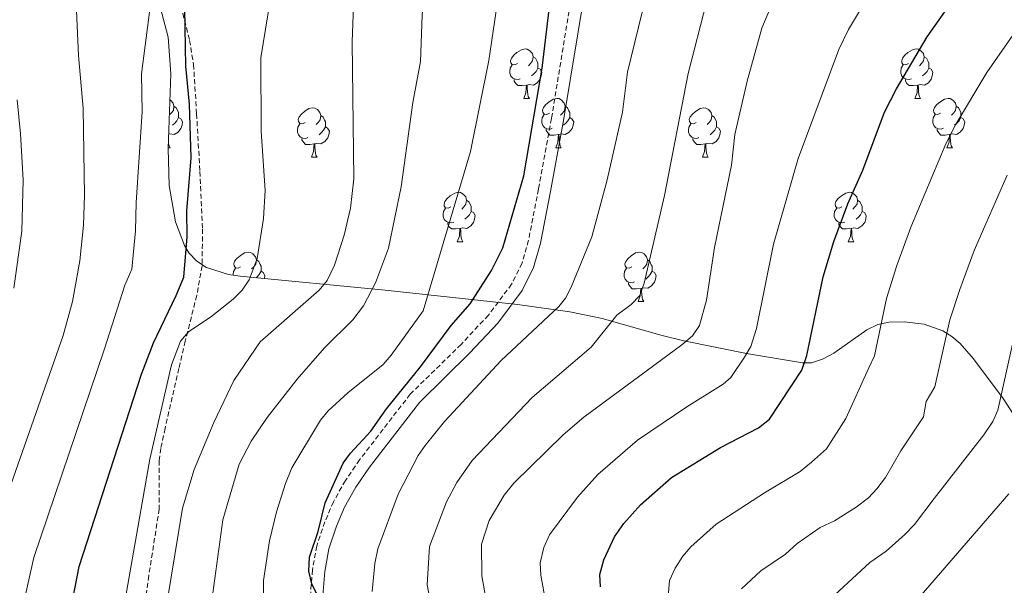
# Model space of a CAD drawing. Units: metres. Extents: x 616918 to 621423, y 4722085 to 4725131.
# Drawn here: x 618685 to 618884, y 4722717 to 4722832 of the extents above; entities that cross this region are included whole.
import ezdxf

# ---------------------------------------------------------------- set-up
doc = ezdxf.new("R2010")
doc.units = ezdxf.units.M
doc.header["$MEASUREMENT"] = 0
doc.linetypes.add('TRAZOSX2', pattern=[1.5, 1, -0.5])
for name, color, linetype, lineweight in [('Level 21', 19, 'Continuous', 0), ('Level 35', 92, 'TRAZOSX2', 0), ('Level 36', 19, 'Continuous', 40), ('Level 4', 36, 'Continuous', 30), ('Level 5', 36, 'Continuous', 0)]:
    doc.layers.add(name, color=color, linetype=linetype, lineweight=lineweight)

msp = doc.modelspace()

# ---------------------------------------------------------------- linework, layer by layer
at = {"layer": 'Level 21', "color": 19, "linetype": 'TRAZOSX2', "lineweight": 0}
for points in [[(618699.17, 4722925.34, 833.31), (618700.05, 4722914.19, 832.73), (618701.97, 4722900.04, 831.33), (618705.51, 4722880.38, 829.95), (618713.51, 4722848.74, 826.57), (618716.92, 4722836.23, 825.44), (618719.06, 4722827.83, 824.92), (618719.86, 4722822.93, 824.83), (618720.48, 4722812.9, 824.95), (618721.16, 4722801.21, 824.5), (618721.69, 4722789.54, 823.74), (618721.59, 4722782.08, 822.95), (618720.52, 4722776.06, 822.07), (618718.18, 4722766.79, 819.15), (618716.87, 4722761.27, 818.32), (618714.09, 4722749.1, 819.36), (618713.22, 4722745.04, 819.31), (618712.88, 4722742.58, 818.95), (618712.89, 4722732.74, 816.99), (618710.78, 4722719.23, 817.01), (618708.87, 4722704.4, 815.97)], [(618800.63, 4722925.43, 806.68), (618801, 4722917.15, 805.28), (618801.29, 4722902.08, 803.8), (618801.04, 4722875.8, 801.77), (618800.42, 4722869.75, 801.67), (618799.31, 4722859.94, 800.09), (618798.5, 4722852.3, 799.36), (618796.74, 4722838.19, 798.6), (618792.47, 4722811.99, 798.4), (618789.82, 4722797.62, 797.86), (618787.8, 4722787.26, 797.86), (618786.5, 4722782.62, 797.71), (618784.38, 4722778.37, 797.74), (618779.66, 4722772.07, 797.84), (618774.14, 4722766.15, 798.04), (618763.8, 4722756.04, 798.46), (618753.54, 4722742.71, 799.06), (618750.65, 4722738.52, 799.21), (618748.24, 4722734.22, 799.27), (618746.5, 4722730.14, 799.26), (618744.86, 4722725.27, 799.54), (618743.98, 4722720.41, 799.76), (618743.37, 4722712.83, 800.01)]]:
    msp.add_polyline3d(points, dxfattribs=at)
at = {"layer": 'Level 21', "color": 19, "linetype": 'Continuous', "lineweight": 0}
msp.add_polyline3d([(618803.12, 4722925.62, 806.68), (618803.5, 4722917.24, 805.28), (618803.8, 4722902.1, 803.8), (618803.54, 4722875.66, 801.77), (618802.91, 4722869.48, 801.67), (618801.79, 4722859.66, 800.09), (618800.99, 4722852.02, 799.36), (618799.22, 4722837.83, 798.6), (618794.93, 4722811.56, 798.4), (618792.28, 4722797.16, 797.86), (618790.24, 4722786.68, 797.86), (618788.84, 4722781.72, 797.71), (618786.52, 4722777.05, 797.74), (618781.57, 4722770.46, 797.84), (618775.93, 4722764.41, 798.04), (618765.68, 4722754.37, 798.46), (618755.56, 4722741.24, 799.06), (618752.78, 4722737.2, 799.21), (618750.49, 4722733.12, 799.27), (618748.84, 4722729.24, 799.26), (618747.29, 4722724.64, 799.54), (618746.46, 4722720.09, 799.76), (618745.87, 4722712.73, 800.01)], dxfattribs=at)
at = {"layer": 'Level 35', "color": 92, "linetype": 'Continuous', "lineweight": 0, "ltscale": 0.5}
for points in [[(618785.54, 4722774.21, 809.74), (618758.74, 4722777.13, 815.09), (618729.34, 4722779.96, 823.23), (618726.95, 4722780.31, 824.16), (618722.48, 4722781.75, 826.73), (618720.55, 4722783, 827.96), (618718.93, 4722784.7, 828.88), (618718.02, 4722786.21, 829.24), (618716.2, 4722790.99, 829.81), (618714.89, 4722798.37, 830.53), (618714.73, 4722805.9, 831.15), (618715.27, 4722821.05, 832.31), (618714.68, 4722828.46, 832.98), (618711.52, 4722840.57, 834.32), (618702.41, 4722869.05, 837.67), (618700.57, 4722876.29, 838.42), (618698.94, 4722885.31, 839.26), (618697.2, 4722900.21, 840.11), (618695.33, 4722922.59, 841.07), (618692.13, 4722990.82, 846.22), (618691.01, 4722998.24, 846.8), (618689.55, 4723002.94, 847.2), (618685.98, 4723010.37, 848.33), (618682.34, 4723016.63, 850.11)], [(618892.02, 4722742.9, 764.2), (618884.05, 4722755.14, 766.43), (618878.04, 4722763.24, 768.65), (618875.36, 4722766.31, 770.16), (618873.64, 4722767.75, 771.52), (618871.85, 4722768.86, 773.12), (618868.06, 4722770.22, 776.58), (618863.98, 4722770.7, 779.67), (618860.91, 4722770.67, 781.16), (618858.67, 4722770.18, 781.73), (618856.44, 4722769.07, 782.02), (618849.7, 4722764.37, 782.13), (618847.44, 4722763.12, 782.27), (618845.18, 4722762.41, 782.64), (618843.4, 4722762.4, 783.16), (618832.02, 4722764.27, 787.53), (618819.29, 4722766.86, 793.18), (618814.94, 4722767.94, 795.58), (618802.73, 4722771.37, 803.68), (618796.16, 4722772.76, 806.86), (618785.54, 4722774.21, 809.74)]]:
    msp.add_polyline3d(points, dxfattribs=at)
at = {"layer": 'Level 36', "color": 92, "linetype": 'Continuous', "lineweight": 0}
for points in [[(618785.55, 4722823.11), (618785.02, 4722822.85), (618784.49, 4722822.9), (618784.23, 4722823.27), (618784.17, 4722823.7), (618784.33, 4722824.22), (618784.81, 4722824.81), (618785.45, 4722825.34), (618786.35, 4722825.93), (618787.09, 4722826.09), (618787.52, 4722826.03), (618788.05, 4722825.72), (618788.58, 4722825.13), (618788.74, 4722824.49), (618788.63, 4722823.64), (618788.2, 4722823.11), (618787.78, 4722822.69)], [(618864.88, 4722823.11), (618864.35, 4722822.85), (618863.82, 4722822.9), (618863.55, 4722823.27), (618863.5, 4722823.7), (618863.66, 4722824.22), (618864.14, 4722824.81), (618864.77, 4722825.34), (618865.67, 4722825.93), (618866.42, 4722826.09), (618866.84, 4722826.03), (618867.37, 4722825.72), (618867.9, 4722825.13), (618868.06, 4722824.49), (618867.95, 4722823.64), (618867.53, 4722823.11), (618867.11, 4722822.69)], [(618788.74, 4722824.49), (618789.21, 4722824.18), (618789.53, 4722823.54), (618789.69, 4722823.22), (618789.69, 4722822.64), (618789.69, 4722822.21), (618789.32, 4722821.52), (618788.9, 4722821.04), (618788.42, 4722820.62)], [(618868.06, 4722824.49), (618868.54, 4722824.18), (618868.85, 4722823.54), (618869.01, 4722823.22), (618869.01, 4722822.64), (618869.01, 4722822.21), (618868.64, 4722821.52), (618868.22, 4722821.04), (618867.74, 4722820.62)], [(618786.14, 4722820.03), (618785.71, 4722819.87), (618785.13, 4722819.93), (618784.65, 4722820.14), (618784.23, 4722820.57), (618784.01, 4722821.15), (618784.01, 4722821.57), (618784.07, 4722822.16), (618784.49, 4722822.85)], [(618789.69, 4722822.21), (618790.14, 4722821.96), (618790.49, 4722821.35), (618790.38, 4722820.62), (618790.17, 4722819.98), (618789.58, 4722819.24), (618788.79, 4722818.76), (618787.94, 4722818.87), (618787.51, 4722818.74)], [(618865.46, 4722820.03), (618865.04, 4722819.87), (618864.45, 4722819.93), (618863.98, 4722820.14), (618863.55, 4722820.57), (618863.34, 4722821.15), (618863.34, 4722821.57), (618863.39, 4722822.16), (618863.82, 4722822.85)], [(618869.01, 4722822.21), (618869.47, 4722821.96), (618869.81, 4722821.35), (618869.7, 4722820.62), (618869.49, 4722819.98), (618868.91, 4722819.24), (618868.11, 4722818.76), (618867.26, 4722818.87), (618866.83, 4722818.74)], [(618787.4, 4722818.74), (618786.51, 4722818.65), (618785.66, 4722818.65), (618785.24, 4722819.08), (618784.92, 4722819.56), (618784.92, 4722819.87)], [(618866.72, 4722818.74), (618865.83, 4722818.65), (618864.99, 4722818.65), (618864.56, 4722819.08), (618864.24, 4722819.56), (618864.24, 4722819.87)], [(618786.85, 4722816.05), (618787.29, 4722817.21), (618787.4, 4722818.74), (618787.51, 4722818.74), (618787.54, 4722818.15), (618787.58, 4722817.47), (618787.65, 4722816.85), (618787.76, 4722816.45), (618787.98, 4722816.05)], [(618866.18, 4722816.05), (618866.61, 4722817.21), (618866.72, 4722818.74), (618866.83, 4722818.74), (618866.87, 4722818.15), (618866.9, 4722817.47), (618866.97, 4722816.85), (618867.09, 4722816.45), (618867.3, 4722816.05)], [(618786.85, 4722816.05), (618787.98, 4722816.05)], [(618792.03, 4722813.08), (618791.5, 4722812.81), (618790.97, 4722812.87), (618790.7, 4722813.24), (618790.65, 4722813.66), (618790.81, 4722814.18), (618791.29, 4722814.78), (618791.92, 4722815.31), (618792.82, 4722815.89), (618793.57, 4722816.05), (618793.99, 4722816), (618794.52, 4722815.68), (618795.05, 4722815.1), (618795.21, 4722814.46), (618795.1, 4722813.61), (618794.68, 4722813.08), (618794.26, 4722812.65)], [(618866.18, 4722816.05), (618867.3, 4722816.05)], [(618871.35, 4722813.08), (618870.82, 4722812.81), (618870.29, 4722812.87), (618870.03, 4722813.24), (618869.97, 4722813.66), (618870.13, 4722814.18), (618870.61, 4722814.78), (618871.25, 4722815.31), (618872.15, 4722815.89), (618872.89, 4722816.05), (618873.32, 4722816), (618873.85, 4722815.68), (618874.38, 4722815.1), (618874.54, 4722814.46), (618874.43, 4722813.61), (618874, 4722813.08), (618873.58, 4722812.65)], [(618715.08, 4722815.75), (618715.19, 4722815.68), (618715.72, 4722815.1), (618715.88, 4722814.46), (618715.77, 4722813.61), (618715.35, 4722813.08), (618714.97, 4722812.7)], [(618715.88, 4722814.46), (618716.36, 4722814.14), (618716.67, 4722813.5), (618716.83, 4722813.18), (618716.83, 4722812.6), (618716.83, 4722812.18), (618716.46, 4722811.49), (618716.04, 4722811.01), (618715.56, 4722810.59)], [(618742.47, 4722811.17), (618741.94, 4722810.91), (618741.41, 4722810.96), (618741.15, 4722811.33), (618741.09, 4722811.76), (618741.25, 4722812.28), (618741.73, 4722812.87), (618742.37, 4722813.4), (618743.27, 4722813.99), (618744.01, 4722814.15), (618744.44, 4722814.09), (618744.97, 4722813.78), (618745.5, 4722813.19), (618745.66, 4722812.55), (618745.55, 4722811.7), (618745.12, 4722811.17), (618744.7, 4722810.75)], [(618795.21, 4722814.46), (618795.69, 4722814.14), (618796, 4722813.5), (618796.16, 4722813.18), (618796.16, 4722812.6), (618796.16, 4722812.18), (618795.79, 4722811.49), (618795.37, 4722811.01), (618794.89, 4722810.59)], [(618821.8, 4722811.17), (618821.27, 4722810.91), (618820.74, 4722810.96), (618820.47, 4722811.33), (618820.42, 4722811.76), (618820.58, 4722812.28), (618821.06, 4722812.87), (618821.69, 4722813.4), (618822.59, 4722813.99), (618823.34, 4722814.15), (618823.76, 4722814.09), (618824.29, 4722813.78), (618824.82, 4722813.19), (618824.98, 4722812.55), (618824.87, 4722811.7), (618824.45, 4722811.17), (618824.03, 4722810.75)], [(618874.54, 4722814.46), (618875.01, 4722814.14), (618875.33, 4722813.5), (618875.49, 4722813.18), (618875.49, 4722812.6), (618875.49, 4722812.18), (618875.12, 4722811.49), (618874.7, 4722811.01), (618874.22, 4722810.59)], [(618716.83, 4722812.18), (618717.29, 4722811.93), (618717.63, 4722811.31), (618717.52, 4722810.59), (618717.31, 4722809.95), (618716.73, 4722809.21), (618715.93, 4722808.73), (618715.08, 4722808.83), (618714.83, 4722808.76)], [(618745.66, 4722812.55), (618746.13, 4722812.24), (618746.45, 4722811.6), (618746.61, 4722811.28), (618746.61, 4722810.7), (618746.61, 4722810.27), (618746.24, 4722809.58), (618745.82, 4722809.1), (618745.34, 4722808.68)], [(618792.61, 4722810), (618792.19, 4722809.84), (618791.6, 4722809.9), (618791.13, 4722810.11), (618790.7, 4722810.53), (618790.49, 4722811.12), (618790.49, 4722811.54), (618790.54, 4722812.12), (618790.97, 4722812.81)], [(618796.16, 4722812.18), (618796.62, 4722811.93), (618796.96, 4722811.31), (618796.85, 4722810.59), (618796.64, 4722809.95), (618796.06, 4722809.21), (618795.26, 4722808.73), (618794.41, 4722808.83), (618793.98, 4722808.7)], [(618824.98, 4722812.55), (618825.46, 4722812.24), (618825.77, 4722811.6), (618825.93, 4722811.28), (618825.93, 4722810.7), (618825.93, 4722810.27), (618825.56, 4722809.58), (618825.14, 4722809.1), (618824.66, 4722808.68)], [(618871.94, 4722810), (618871.51, 4722809.84), (618870.93, 4722809.9), (618870.45, 4722810.11), (618870.03, 4722810.53), (618869.81, 4722811.12), (618869.81, 4722811.54), (618869.87, 4722812.12), (618870.29, 4722812.81)], [(618875.49, 4722812.18), (618875.94, 4722811.93), (618876.29, 4722811.31), (618876.18, 4722810.59), (618875.97, 4722809.95), (618875.38, 4722809.21), (618874.59, 4722808.73), (618873.74, 4722808.83), (618873.31, 4722808.7)], [(618743.06, 4722808.09), (618742.63, 4722807.93), (618742.05, 4722807.99), (618741.57, 4722808.2), (618741.15, 4722808.63), (618740.93, 4722809.21), (618740.93, 4722809.63), (618740.99, 4722810.22), (618741.41, 4722810.91)], [(618746.61, 4722810.27), (618747.06, 4722810.02), (618747.41, 4722809.41), (618747.3, 4722808.68), (618747.09, 4722808.04), (618746.5, 4722807.3), (618745.71, 4722806.82), (618744.86, 4722806.93), (618744.43, 4722806.8)], [(618822.38, 4722808.09), (618821.96, 4722807.93), (618821.37, 4722807.99), (618820.9, 4722808.2), (618820.47, 4722808.63), (618820.26, 4722809.21), (618820.26, 4722809.63), (618820.31, 4722810.22), (618820.74, 4722810.91)], [(618825.93, 4722810.27), (618826.39, 4722810.02), (618826.73, 4722809.41), (618826.62, 4722808.68), (618826.41, 4722808.04), (618825.83, 4722807.3), (618825.03, 4722806.82), (618824.18, 4722806.93), (618823.75, 4722806.8)], [(618744.32, 4722806.8), (618743.43, 4722806.71), (618742.58, 4722806.71), (618742.16, 4722807.14), (618741.84, 4722807.62), (618741.84, 4722807.93)], [(618793.87, 4722808.7), (618792.98, 4722808.62), (618792.14, 4722808.62), (618791.71, 4722809.05), (618791.39, 4722809.52), (618791.39, 4722809.84)], [(618793.32, 4722806.02), (618793.76, 4722807.18), (618793.87, 4722808.7), (618793.98, 4722808.7), (618794.02, 4722808.12), (618794.05, 4722807.43), (618794.12, 4722806.82), (618794.24, 4722806.42), (618794.45, 4722806.02)], [(618823.64, 4722806.8), (618822.75, 4722806.71), (618821.91, 4722806.71), (618821.48, 4722807.14), (618821.16, 4722807.62), (618821.16, 4722807.93)], [(618873.2, 4722808.7), (618872.31, 4722808.62), (618871.46, 4722808.62), (618871.04, 4722809.05), (618870.72, 4722809.52), (618870.72, 4722809.84)], [(618872.65, 4722806.02), (618873.09, 4722807.18), (618873.2, 4722808.7), (618873.31, 4722808.7), (618873.34, 4722808.12), (618873.38, 4722807.43), (618873.45, 4722806.82), (618873.56, 4722806.42), (618873.78, 4722806.02)], [(618714.74, 4722806.02), (618715.12, 4722806.02)], [(618714.77, 4722807.02), (618714.79, 4722806.82), (618714.91, 4722806.42), (618715.12, 4722806.02)], [(618743.77, 4722804.11), (618744.21, 4722805.27), (618744.32, 4722806.8), (618744.43, 4722806.8), (618744.46, 4722806.21), (618744.5, 4722805.53), (618744.57, 4722804.91), (618744.68, 4722804.51), (618744.9, 4722804.11)], [(618793.32, 4722806.02), (618794.45, 4722806.02)], [(618823.1, 4722804.11), (618823.53, 4722805.27), (618823.64, 4722806.8), (618823.75, 4722806.8), (618823.79, 4722806.21), (618823.82, 4722805.53), (618823.89, 4722804.91), (618824.01, 4722804.51), (618824.22, 4722804.11)], [(618872.65, 4722806.02), (618873.78, 4722806.02)], [(618743.77, 4722804.11), (618744.9, 4722804.11)], [(618823.1, 4722804.11), (618824.22, 4722804.11)], [(618772.05, 4722794.03), (618771.52, 4722793.76), (618770.99, 4722793.82), (618770.72, 4722794.19), (618770.67, 4722794.61), (618770.83, 4722795.13), (618771.31, 4722795.73), (618771.94, 4722796.26), (618772.84, 4722796.84), (618773.59, 4722797), (618774.01, 4722796.95), (618774.54, 4722796.63), (618775.07, 4722796.05), (618775.23, 4722795.41), (618775.12, 4722794.56), (618774.7, 4722794.03), (618774.28, 4722793.6)], [(618851.37, 4722794.03), (618850.84, 4722793.76), (618850.31, 4722793.82), (618850.05, 4722794.19), (618849.99, 4722794.61), (618850.15, 4722795.13), (618850.63, 4722795.73), (618851.27, 4722796.26), (618852.17, 4722796.84), (618852.91, 4722797), (618853.34, 4722796.95), (618853.87, 4722796.63), (618854.4, 4722796.05), (618854.56, 4722795.41), (618854.45, 4722794.56), (618854.02, 4722794.03), (618853.6, 4722793.6)], [(618775.23, 4722795.41), (618775.71, 4722795.09), (618776.02, 4722794.45), (618776.18, 4722794.13), (618776.18, 4722793.55), (618776.18, 4722793.13), (618775.81, 4722792.44), (618775.39, 4722791.96), (618774.91, 4722791.54)], [(618854.56, 4722795.41), (618855.03, 4722795.09), (618855.35, 4722794.45), (618855.51, 4722794.13), (618855.51, 4722793.55), (618855.51, 4722793.13), (618855.14, 4722792.44), (618854.72, 4722791.96), (618854.24, 4722791.54)], [(618772.63, 4722790.95), (618772.21, 4722790.79), (618771.62, 4722790.85), (618771.15, 4722791.06), (618770.72, 4722791.48), (618770.51, 4722792.07), (618770.51, 4722792.49), (618770.56, 4722793.07), (618770.99, 4722793.76)], [(618776.18, 4722793.13), (618776.64, 4722792.88), (618776.98, 4722792.26), (618776.87, 4722791.54), (618776.66, 4722790.9), (618776.08, 4722790.16), (618775.28, 4722789.68), (618774.43, 4722789.78), (618774, 4722789.65)], [(618851.96, 4722790.95), (618851.53, 4722790.79), (618850.95, 4722790.85), (618850.47, 4722791.06), (618850.05, 4722791.48), (618849.83, 4722792.07), (618849.83, 4722792.49), (618849.89, 4722793.07), (618850.31, 4722793.76)], [(618855.51, 4722793.13), (618855.96, 4722792.88), (618856.31, 4722792.26), (618856.2, 4722791.54), (618855.99, 4722790.9), (618855.4, 4722790.16), (618854.61, 4722789.68), (618853.76, 4722789.78), (618853.33, 4722789.65)], [(618773.89, 4722789.65), (618773, 4722789.57), (618772.16, 4722789.57), (618771.73, 4722790), (618771.41, 4722790.47), (618771.41, 4722790.79)], [(618853.22, 4722789.65), (618852.33, 4722789.57), (618851.48, 4722789.57), (618851.06, 4722790), (618850.74, 4722790.47), (618850.74, 4722790.79)], [(618773.35, 4722786.97), (618773.78, 4722788.13), (618773.89, 4722789.65), (618774, 4722789.65), (618774.04, 4722789.07), (618774.07, 4722788.38), (618774.14, 4722787.77), (618774.26, 4722787.37), (618774.47, 4722786.97)], [(618852.67, 4722786.97), (618853.11, 4722788.13), (618853.22, 4722789.65), (618853.33, 4722789.65), (618853.36, 4722789.07), (618853.4, 4722788.38), (618853.47, 4722787.77), (618853.58, 4722787.37), (618853.8, 4722786.97)], [(618773.35, 4722786.97), (618774.47, 4722786.97)], [(618852.67, 4722786.97), (618853.8, 4722786.97)], [(618729.41, 4722781.89), (618728.88, 4722781.62), (618728.35, 4722781.68), (618728.09, 4722782.05), (618728.03, 4722782.48), (618728.19, 4722783), (618728.67, 4722783.59), (618729.31, 4722784.12), (618730.21, 4722784.7), (618730.95, 4722784.86), (618731.38, 4722784.81), (618731.91, 4722784.5), (618732.44, 4722783.91), (618732.6, 4722783.27), (618732.49, 4722782.42), (618732.06, 4722781.89), (618731.64, 4722781.46)], [(618808.74, 4722781.89), (618808.21, 4722781.62), (618807.68, 4722781.68), (618807.41, 4722782.05), (618807.36, 4722782.47), (618807.52, 4722782.99), (618808, 4722783.59), (618808.63, 4722784.12), (618809.53, 4722784.7), (618810.28, 4722784.86), (618810.7, 4722784.81), (618811.23, 4722784.49), (618811.76, 4722783.91), (618811.92, 4722783.27), (618811.81, 4722782.42), (618811.39, 4722781.89), (618810.97, 4722781.46)], [(618732.6, 4722783.27), (618733.07, 4722782.96), (618733.39, 4722782.32), (618733.55, 4722782), (618733.55, 4722781.42), (618733.55, 4722780.99), (618733.18, 4722780.3), (618732.76, 4722779.82), (618732.56, 4722779.65)], [(618811.92, 4722783.27), (618812.4, 4722782.95), (618812.71, 4722782.31), (618812.87, 4722781.99), (618812.87, 4722781.41), (618812.87, 4722780.99), (618812.5, 4722780.3), (618812.08, 4722779.82), (618811.6, 4722779.4)], [(618727.87, 4722780.18), (618727.87, 4722780.35), (618727.93, 4722780.94), (618728.35, 4722781.62)], [(618733.55, 4722780.99), (618734, 4722780.74), (618734.35, 4722780.12), (618734.25, 4722779.49)], [(618809.32, 4722778.81), (618808.9, 4722778.65), (618808.31, 4722778.71), (618807.84, 4722778.92), (618807.41, 4722779.34), (618807.2, 4722779.93), (618807.2, 4722780.35), (618807.25, 4722780.93), (618807.68, 4722781.62)], [(618812.87, 4722780.99), (618813.33, 4722780.74), (618813.67, 4722780.12), (618813.56, 4722779.4), (618813.35, 4722778.76), (618812.77, 4722778.02), (618811.97, 4722777.54), (618811.12, 4722777.64), (618810.69, 4722777.51)], [(618810.58, 4722777.51), (618809.69, 4722777.43), (618808.85, 4722777.43), (618808.42, 4722777.86), (618808.1, 4722778.33), (618808.1, 4722778.65)], [(618810.04, 4722774.83), (618810.47, 4722775.99), (618810.58, 4722777.51), (618810.69, 4722777.51), (618810.73, 4722776.93), (618810.76, 4722776.24), (618810.83, 4722775.63), (618810.95, 4722775.23), (618811.16, 4722774.83)], [(618810.04, 4722774.83), (618811.16, 4722774.83)]]:
    msp.add_lwpolyline(points, dxfattribs=at)
at = {"layer": 'Level 4', "color": 36, "linetype": 'Continuous', "lineweight": 30}
for points in [[(618695.06, 4722712.7, 825), (618696.66, 4722721.07, 825), (618709.32, 4722760.12, 825), (618711.75, 4722766.46, 825), (618716.36, 4722776.03, 825), (618717.86, 4722779.79, 825), (618718.58, 4722787.96, 825), (618718.5, 4722793.24, 825), (618719.4, 4722803.97, 825), (618719.03, 4722814.89, 825), (618718.28, 4722822.62, 825), (618718.06, 4722834.39, 825), (618720.45, 4722843.39, 825), (618722.08, 4722857.96, 825), (618722.42, 4722869.75, 825), (618723.81, 4722889.75, 825), (618726.08, 4722900.84, 825), (618726.93, 4722906.82, 825), (618728.31, 4722912.93, 825), (618730.86, 4722920.81, 825)], [(618802.41, 4722716.94, 775), (618802.3, 4722719.44, 775), (618803.07, 4722722.41, 775), (618805.24, 4722727.06, 775), (618807.16, 4722729.82, 775), (618810.5, 4722733.59, 775), (618816.8, 4722739.1, 775), (618826.75, 4722745.22, 775), (618834.48, 4722749.2, 775), (618836.65, 4722750.94, 775), (618843.25, 4722760.88, 775), (618844.27, 4722763.88, 775), (618847.58, 4722779.83, 775), (618849.75, 4722787.02, 775), (618852.54, 4722794.67, 775), (618855.6, 4722801.52, 775), (618860.04, 4722813.27, 775), (618862.42, 4722818.02, 775), (618868.64, 4722828.52, 775), (618875.64, 4722838.5, 775), (618884.44, 4722854.38, 775)], [(618746.04, 4722713.15, 800), (618743.86, 4722717.58, 800), (618743.21, 4722720.1, 800), (618743.36, 4722722.99, 800), (618745.15, 4722728.16, 800), (618746.55, 4722733.99, 800), (618750.2, 4722742.03, 800), (618751.66, 4722744.05, 800), (618755.83, 4722748.52, 800), (618758.99, 4722753.09, 800), (618765.88, 4722761.59, 800), (618772.09, 4722769.98, 800), (618775.99, 4722774.34, 800), (618780.3, 4722781.12, 800), (618782.6, 4722785.71, 800), (618786.85, 4722800.34, 800), (618790.58, 4722822.18, 800), (618792.57, 4722839.24, 800)]]:
    msp.add_polyline3d(points, dxfattribs=at)
at = {"layer": 'Level 5', "color": 36, "linetype": 'Continuous', "lineweight": 0}
for points in [[(618714.5, 4722713.94, 815), (618717.64, 4722732.9, 815), (618719.98, 4722740.78, 815), (618723.95, 4722750.32, 815), (618728.03, 4722758.79, 815), (618733.36, 4722766.64, 815), (618745.35, 4722777.16, 815), (618746.94, 4722779.11, 815), (618748.43, 4722782.2, 815), (618750.44, 4722788.27, 815), (618751.68, 4722793.8, 815), (618752.36, 4722799.71, 815), (618752.06, 4722827.56, 815), (618752.8, 4722847.54, 815), (618754.23, 4722865, 815), (618756.14, 4722881.28, 815), (618759.42, 4722896.4, 815), (618761.63, 4722903.46, 815), (618765.89, 4722914.47, 815), (618773.85, 4722929.9, 815)], [(618789.19, 4722931.25, 810), (618783.98, 4722910.03, 810), (618775.89, 4722886.17, 810), (618772.31, 4722873.09, 810), (618767.53, 4722846.61, 810), (618766.2, 4722832.95, 810), (618765.9, 4722823.56, 810), (618764.36, 4722815.2, 810), (618761.98, 4722798.1, 810), (618759.41, 4722785.68, 810), (618756.79, 4722778.64, 810), (618754.33, 4722773.95, 810), (618752.14, 4722771.15, 810), (618746.44, 4722765.43, 810), (618740.89, 4722759.05, 810), (618734.79, 4722751.31, 810), (618731.54, 4722746.51, 810), (618729.08, 4722741.81, 810), (618725.83, 4722730.54, 810), (618723.56, 4722714.15, 810)], [(618705.68, 4722712.43, 820), (618710.96, 4722742.87, 820), (618715.37, 4722762.01, 820), (618717.2, 4722766.77, 820), (618718.92, 4722768.78, 820), (618723.33, 4722771.68, 820), (618727.92, 4722775.32, 820), (618729.69, 4722777.11, 820), (618731.13, 4722779.22, 820), (618732.79, 4722783.54, 820), (618734.06, 4722791.68, 820), (618734.41, 4722797.35, 820), (618733.6, 4722809.42, 820), (618733.48, 4722824.26, 820), (618737.22, 4722847.23, 820), (618738.45, 4722868.4, 820), (618740.24, 4722886.74, 820), (618745.22, 4722908.76, 820), (618751.91, 4722928.83, 820)], [(618678.23, 4722724.7, 835), (618693.44, 4722767.96, 835), (618695.33, 4722774.86, 835), (618696.77, 4722783.08, 835), (618697.57, 4722790.34, 835), (618697.75, 4722796.38, 835), (618697.49, 4722813.98, 835), (618696.55, 4722824.73, 835), (618695.98, 4722836.93, 835), (618693.77, 4722853.05, 835), (618692.51, 4722867.08, 835), (618692.28, 4722882.97, 835), (618692.68, 4722888.88, 835), (618693.12, 4722891.74, 835), (618695.46, 4722899.04, 835), (618696.65, 4722904.66, 835), (618696.53, 4722915.6, 835), (618697.17, 4722925.58, 835)], [(618685.14, 4722712.65, 830), (618687.44, 4722722.88, 830), (618701.83, 4722765.21, 830), (618705.89, 4722778.15, 830), (618707.31, 4722781.43, 830), (618708.08, 4722789.15, 830), (618708.25, 4722794.92, 830), (618709.42, 4722813.29, 830), (618709.31, 4722821.04, 830), (618710.96, 4722834.06, 830), (618709.71, 4722847.22, 830), (618707.16, 4722860.53, 830), (618704.99, 4722874.03, 830), (618705.21, 4722876.52, 830), (618707.92, 4722881.59, 830), (618708.39, 4722884.05, 830), (618708.35, 4722896.13, 830), (618708.8, 4722909.4, 830), (618710.29, 4722920.9, 830)], [(618756.12, 4722716.01, 795), (618756.63, 4722721.65, 795), (618757.22, 4722724.64, 795), (618761.36, 4722735.78, 795), (618765.45, 4722743.59, 795), (618766.87, 4722745.65, 795), (618770.73, 4722750.5, 795), (618782.23, 4722762.87, 795), (618793.94, 4722773.84, 795), (618795.32, 4722775.54, 795), (618796.47, 4722777.76, 795), (618800.65, 4722787.96, 795), (618803.76, 4722799.56, 795), (618806.84, 4722813.26, 795), (618807.9, 4722821.37, 795), (618814.56, 4722848.85, 795)], [(618779.2, 4722714.22, 785), (618778.34, 4722719.19, 785), (618778.24, 4722725.63, 785), (618779.82, 4722730.44, 785), (618782.86, 4722735.55, 785), (618784.81, 4722738, 785), (618794.86, 4722747.8, 785), (618799.04, 4722751.36, 785), (618818.9, 4722766.08, 785), (618821.09, 4722767.88, 785), (618822.49, 4722769.95, 785), (618823.87, 4722775.14, 785), (618825.55, 4722785.8, 785), (618828.98, 4722802.48, 785), (618829.68, 4722808.71, 785), (618832.15, 4722819.52, 785), (618835.14, 4722830.33, 785), (618839.46, 4722840.63, 785)], [(618733.9, 4722706.06, 805), (618734.06, 4722718.26, 805), (618735.25, 4722726.26, 805), (618736.67, 4722732.14, 805), (618738.48, 4722737.89, 805), (618739.82, 4722741.07, 805), (618745.59, 4722750.74, 805), (618747.19, 4722752.66, 805), (618751.17, 4722756.31, 805), (618758.29, 4722762.08, 805), (618759.97, 4722763.95, 805), (618766.41, 4722772.97, 805), (618776.05, 4722805.28, 805), (618779.72, 4722823.72, 805), (618781.75, 4722837.54, 805)], [(618791.34, 4722713.7, 780), (618790.32, 4722719.31, 780), (618790.19, 4722721.82, 780), (618790.94, 4722724.94, 780), (618792.08, 4722727.5, 780), (618797.71, 4722735.15, 780), (618801.84, 4722739.75, 780), (618809.93, 4722746.72, 780), (618819.93, 4722753.5, 780), (618827.26, 4722758.04, 780), (618828.87, 4722759.41, 780), (618831.64, 4722763.57, 780), (618832.91, 4722765.73, 780), (618834.03, 4722769.33, 780), (618837.52, 4722786.44, 780), (618842.5, 4722803.86, 780), (618850.74, 4722825.97, 780), (618852.73, 4722830.01, 780), (618857.31, 4722837.76, 780)], [(618769.11, 4722707.45, 790), (618767.24, 4722717.37, 790), (618767.73, 4722725.13, 790), (618771.17, 4722734.22, 790), (618773.27, 4722738.09, 790), (618776.36, 4722742.61, 790), (618788.54, 4722755.34, 790), (618800.51, 4722765.57, 790), (618805.73, 4722772.08, 790), (618808.63, 4722774.23, 790), (618810.36, 4722776.04, 790), (618811.25, 4722778.54, 790), (618815.41, 4722796.36, 790), (618820.18, 4722821.13, 790), (618823.87, 4722835.57, 790)], [(618816.18, 4722715.74, 770), (618816.42, 4722718.22, 770), (618817.56, 4722720.74, 770), (618819.09, 4722723.17, 770), (618820.74, 4722725.04, 770), (618825.86, 4722729.66, 770), (618835.64, 4722736.05, 770), (618842.87, 4722740.38, 770), (618845.18, 4722742.22, 770), (618848.24, 4722744.94, 770), (618852.19, 4722751.09, 770), (618856.82, 4722761.35, 770), (618857.96, 4722763.8, 770), (618860.43, 4722775.47, 770), (618862.51, 4722782.15, 770), (618865.35, 4722789.92, 770), (618872.47, 4722806.86, 770), (618874.38, 4722810.66, 770), (618880.76, 4722821.3, 770), (618886.97, 4722830.22, 770)], [(618683.38, 4722777.53, 840), (618685.06, 4722789.08, 840), (618685.31, 4722799.55, 840), (618684.75, 4722808.86, 840), (618684.05, 4722815.74, 840)], [(618831.02, 4722716.52, 765), (618834.93, 4722720.21, 765), (618839.93, 4722723.59, 765), (618842.3, 4722725.74, 765), (618846.98, 4722728.97, 765), (618849.85, 4722730.32, 765), (618854.28, 4722733.14, 765), (618856.74, 4722735.02, 765), (618858.44, 4722736.85, 765), (618860.22, 4722739.12, 765), (618863.3, 4722744.57, 765), (618867.94, 4722751.47, 765), (618868.48, 4722754.58, 765), (618870.24, 4722757.56, 765), (618873.28, 4722771.12, 765), (618875.28, 4722777.3, 765), (618878.17, 4722785.17, 765), (618884.9, 4722800.44, 765)], [(618847.24, 4722712.8, 760), (618857.02, 4722721.89, 760), (618860.32, 4722724.18, 760), (618864.15, 4722727.55, 760), (618866.06, 4722729.58, 760), (618870.07, 4722734.89, 760), (618880.15, 4722747.81, 760), (618881.95, 4722750.52, 760), (618883, 4722752.79, 760), (618886.13, 4722766.76, 760)], [(618886.76, 4722644.47, 755), (618883.32, 4722653.2, 755), (618875.94, 4722668.12, 755), (618871.51, 4722679.42, 755), (618863.34, 4722694.4, 755), (618860.57, 4722700.14, 755), (618859.88, 4722702.54, 755), (618861.65, 4722707.38, 755), (618863.18, 4722709.89, 755), (618867.05, 4722714.81, 755), (618885.24, 4722735.8, 755)]]:
    msp.add_polyline3d(points, dxfattribs=at)

doc.saveas('drawing.dxf')
